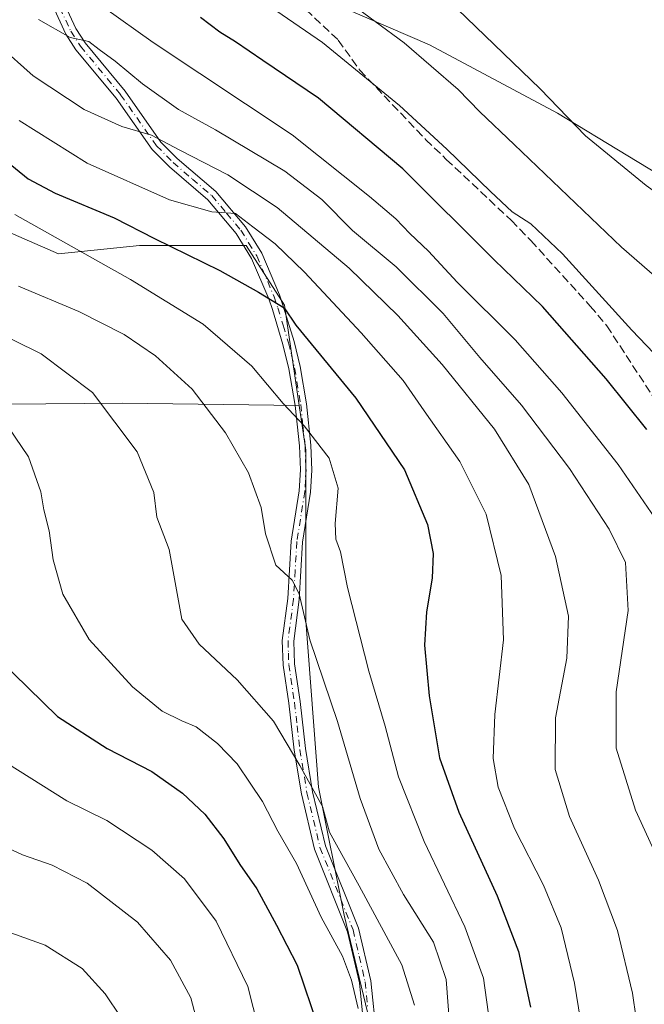
# Model space of a CAD drawing. Units: metres. Extents: x 603197 to 606617, y 4784738 to 4787104.
# Drawn here: x 603830 to 603953, y 4785425 to 4785618 of the extents above; entities that cross this region are included whole.
import ezdxf

# ---------------------------------------------------------------- set-up
doc = ezdxf.new("R2010")
doc.units = ezdxf.units.M
doc.header["$MEASUREMENT"] = 0
doc.linetypes.add('DGN Style 3', pattern=[2.307223458686699, 1.648016756204785, -0.6592067024819142])
doc.linetypes.add('DGN Style 4', pattern=[2.6384748266838614, 1.318413404963828, -0.6592067024819142, 0.001648016756204785, -0.6592067024819142])
for name, color, linetype, lineweight in [('Arbolado forestal CxS', 92, 'Continuous', 0), ('Camino Cxs', 7, 'Continuous', 0), ('Camino eje', 30, 'DGN Style 4', 13), ('Curva de nivel maestra', 30, 'Continuous', 30), ('Curva de nivel normal', 30, 'Continuous', 0), ('Pastizal CxS', 92, 'Continuous', 0), ('Senda', 7, 'DGN Style 3', 0)]:
    doc.layers.add(name, color=color, linetype=linetype, lineweight=lineweight)

# ---------------------------------------------------------------- blocks, each defined once
blk = doc.blocks.new('*U14')
at = {"layer": 'Pastizal CxS', "color": 92, "linetype": 'Continuous', "lineweight": 0}
blk.add_polyline3d([(604017.8091000002, 4785413.045700001, 412.5054999999993), (604021.1533000004, 4785428.0975, 411.1367000000027), (604019.4797, 4785449.002900001, 411.2915999999968), (604027.0043000003, 4785472.4167, 407.6079000000027), (604027.0031000003, 4785494.158100001, 412.1386000000057), (604020.3119000001, 4785515.0637, 423.1031999999978), (604017.8015000002, 4785545.167099999, 434.1662999999971), (604001.9135999996, 4785547.6757, 437.1150000000052), (603990.2059000004, 4785556.037699999, 438.725099999996), (603963.4455000004, 4785582.796499999, 441.6291000000056), (603935.8492999999, 4785599.520500001, 439.6662000000069), (603910.7620999999, 4785612.899700001, 436.335500000001), (603902.7078, 4785616.3825, 435.6760999999969), (603881.0314999997, 4785625.755899999, 432.7826999999961)], dxfattribs=at)

msp = doc.modelspace()

# ---------------------------------------------------------------- linework, layer by layer
at = {"layer": 'Arbolado forestal CxS', "color": 92, "linetype": 'Continuous', "lineweight": 0}
for points in [[(603602.4577000003, 4785793.316500001, 406.9131000000052), (603610.5503000002, 4785782.649700001, 405.8175999999949), (603631.4568999996, 4785768.4343, 408.5766000000003), (603658.2169000005, 4785748.365499999, 411.0807000000059), (603676.6149000004, 4785725.787699999, 407.4100999999937), (603695.0122999996, 4785712.408500001, 396.9437000000034), (603709.2275, 4785721.6063, 396.4195999999938), (603718.4250999996, 4785736.658299999, 401.0237999999954), (603720.0960999997, 4785763.417300001, 412.6900000000023), (603725.9495000001, 4785761.744899999, 410.7829999999958), (603737.6580999997, 4785737.494899999, 404.3864999999932), (603737.6596999997, 4785710.736099999, 398.8830000000016), (603751.8762999997, 4785698.1929, 400.0975999999937), (603767.7642999999, 4785693.175899999, 401.334600000002), (603790.3428999997, 4785681.468900001, 406.7430000000023), (603797.0351, 4785641.330700001, 403.8793000000005), (603802.0535000004, 4785620.4255, 402.719299999997), (603818.7802999998, 4785580.287500001, 392.2151000000013), (603838.0135000005, 4785571.9255, 394.7167999999947), (603853.9014999997, 4785573.597899999, 399.0878999999986), (603874.8071, 4785573.597899999, 403.3968000000023), (603882.3334999997, 4785561.890900001, 400.5532999999996), (603885.2292999999, 4785542.207900001, 395.8781000000017)], [(603881.0314999997, 4785625.755899999, 432.7826999999961), (603902.7078, 4785616.3825, 435.6760999999969), (603910.7620999999, 4785612.899700001, 436.335500000001), (603935.8492999999, 4785599.520500001, 439.6662000000069), (603963.4455000004, 4785582.796499999, 441.6291000000056), (603990.2059000004, 4785556.037699999, 438.725099999996), (604001.9135999996, 4785547.6757, 437.1150000000052), (604017.8015000002, 4785545.167099999, 434.1662999999971), (604020.3119000001, 4785515.0637, 423.1031999999978), (604027.0031000003, 4785494.158100001, 412.1386000000057), (604027.0043000003, 4785472.4167, 407.6079000000027), (604019.4797, 4785449.002900001, 411.2915999999968), (604021.1533000004, 4785428.0975, 411.1367000000027), (604017.8091000002, 4785413.045700001, 412.5054999999993)], [(604017.8091000002, 4785413.045700001, 412.5054999999993), (604021.1533000004, 4785428.0975, 411.1367000000027), (604019.4797, 4785449.002900001, 411.2915999999968), (604027.0043000003, 4785472.4167, 407.6079000000027), (604027.0031000003, 4785494.158100001, 412.1386000000057), (604020.3119000001, 4785515.0637, 423.1031999999978), (604017.8015000002, 4785545.167099999, 434.1662999999971), (604001.9135999996, 4785547.6757, 437.1150000000052), (603990.2059000004, 4785556.037699999, 438.725099999996), (603963.4455000004, 4785582.796499999, 441.6291000000056), (603935.8492999999, 4785599.520500001, 439.6662000000069), (603910.7620999999, 4785612.899700001, 436.335500000001), (603902.7078, 4785616.3825, 435.6760999999969), (603881.0314999997, 4785625.755899999, 432.7826999999961)], [(603899.0661000004, 4785421.4079, 380.0501999999979), (603894.0477, 4785442.312899999, 382.1150999999954), (603889.0289000003, 4785467.3991, 385.2844999999944), (603886.5182999996, 4785500.011299999, 389.8194999999978), (603886.5163000004, 4785533.459899999, 394.2929000000004), (603885.2292999999, 4785542.207900001, 395.8781000000017), (603882.3334999997, 4785561.890900001, 400.5532999999996), (603874.8071, 4785573.597899999, 403.3968000000023), (603853.9014999997, 4785573.597899999, 399.0878999999986), (603838.0135000005, 4785571.9255, 394.7167999999947), (603818.7802999998, 4785580.287500001, 392.2151000000013)], [(603752.7215, 4785541.821699999, 361.8139999999985), (603850.5586999999, 4785542.658100001, 386.0421999999962), (603885.2292999999, 4785542.207900001, 395.8781000000017), (603886.5163000004, 4785533.459899999, 394.2929000000004), (603886.5182999996, 4785500.011299999, 389.8194999999978), (603889.0289000003, 4785467.3991, 385.2844999999944), (603894.0477, 4785442.312899999, 382.1150999999954), (603899.0661000004, 4785421.4079, 380.0501999999979), (603909.9385000002, 4785394.6491, 386.1377000000066), (603900.7408999996, 4785381.269500001, 381.0283000000054), (603908.2685000002, 4785353.674699999, 377.3628999999929), (603919.9767000005, 4785333.605900001, 375.1521999999969), (603949.2477000002, 4785274.2349, 370.8021000000008), (603954.2673000004, 4785234.9329, 365.9377999999998), (603950.0881000003, 4785199.812100001, 362.225900000005), (603934.2006999999, 4785183.923900001, 356.0337), (603915.6409, 4785173.7457, 350.4879999999976), (603910.1662999997, 4785192.2171, 346.8500000000058), (603909.0286999998, 4785219.4965, 342.6888000000035), (603910.7833000004, 4785244.131300001, 344.2859999999928), (603904.0925000003, 4785264.200300001, 344.6867999999959), (603885.6939000003, 4785295.976299999, 344.1046000000061), (603848.8967000004, 4785357.855699999, 352.5924999999988), (603817.9537000004, 4785409.7007, 353.5473000000056)], [(603885.2292999999, 4785542.207900001, 395.8781000000017), (603850.5586999999, 4785542.658100001, 386.0421999999962), (603752.7215, 4785541.821699999, 361.8139999999985), (603761.9212999997, 4785515.8991, 360.722299999994), (603766.9407000003, 4785478.269900001, 357.8984000000055), (603776.9767000005, 4785454.855900001, 357.1333000000013), (603802.0647, 4785428.097100001, 356.3190000000032), (603817.9537000004, 4785409.7007, 353.5473000000056), (603848.8967000004, 4785357.855699999, 352.5924999999988), (603885.6939000003, 4785295.976299999, 344.1046000000061), (603904.0925000003, 4785264.200300001, 344.6867999999959), (603910.7833000004, 4785244.131300001, 344.2859999999928), (603909.0286999998, 4785219.4965, 342.6888000000035)], [(603885.2292999999, 4785542.207900001, 395.8781000000017), (603886.5163000004, 4785533.459899999, 394.2929000000004), (603886.5182999996, 4785500.011299999, 389.8194999999978), (603889.0289000003, 4785467.3991, 385.2844999999944), (603894.0477, 4785442.312899999, 382.1150999999954), (603899.0661000004, 4785421.4079, 380.0501999999979), (603909.9385000002, 4785394.6491, 386.1377000000066)], [(603885.2292999999, 4785542.207900001, 395.8781000000017), (603886.5163000004, 4785533.459899999, 394.2929000000004), (603886.5182999996, 4785500.011299999, 389.8194999999978), (603889.0289000003, 4785467.3991, 385.2844999999944), (603894.0477, 4785442.312899999, 382.1150999999954), (603899.0661000004, 4785421.4079, 380.0501999999979), (603909.9385000002, 4785394.6491, 386.1377000000066)]]:
    msp.add_polyline3d(points, dxfattribs=at)
at = {"layer": 'Camino Cxs', "color": 7, "linetype": 'Continuous', "lineweight": 0}
for points in [[(603898.1201, 4785418.5701, 394.4195000000037), (603897.0500999996, 4785429.100099999, 397.8263000000007), (603894.7100999998, 4785439.090100001, 392.8190999999933), (603888.2301000003, 4785455.2601, 399.5412999999971), (603885.6501000002, 4785466.0801, 400.8322999999946), (603884.2500999998, 4785474.6601, 401.3567000000039), (603883.1801000005, 4785483.890100001, 401.6619999999967), (603882.0601000005, 4785491.360099999, 403.9916999999987), (603881.9101, 4785496.1601, 404.1564999999973), (603882.9901000002, 4785504.4001, 404.728099999993), (603883.6401000004, 4785515.6601, 408.5507000000071), (603885.2001, 4785525.470100001, 412.7905000000028), (603885.4501, 4785529.5801, 415.3485999999975), (603885.2500999998, 4785534.290100001, 416.148199999996), (603884.4101, 4785542.2401, 414.1640000000043), (603883.2200999996, 4785549.4001, 414.0320000000065), (603882.0401, 4785554.170100001, 414.539300000004), (603879.9600999998, 4785561.020099999, 415.4186000000045), (603879.2500999998, 4785563.130100001, 415.7198000000063), (603875.9001000002, 4785571.020099999, 416.8074999999953), (603872.8701, 4785575.9301, 419.085699999996), (603867.2801000001, 4785582.5601, 420.7468999999983), (603859.7600999996, 4785589.0101, 417.4017000000022), (603856.4001000002, 4785592.380100001, 414.6411999999983), (603849.3201000001, 4785602.440099999, 423.1848000000027), (603841.4301000005, 4785611.960100001, 429.6051000000007), (603839.4600999998, 4785615.020099999, 428.3074000000051), (603837.2200999996, 4785619.8201, 427.6656999999978)], [(603898.1201, 4785418.5701, 394.4195000000037), (603897.0500999996, 4785429.100099999, 397.8263000000007), (603894.7100999998, 4785439.090100001, 392.8190999999933), (603888.2301000003, 4785455.2601, 399.5412999999971), (603885.6501000002, 4785466.0801, 400.8322999999946), (603884.2500999998, 4785474.6601, 401.3567000000039), (603883.1801000005, 4785483.890100001, 401.6619999999967), (603882.0601000005, 4785491.360099999, 403.9916999999987), (603881.9101, 4785496.1601, 404.1564999999973), (603882.9901000002, 4785504.4001, 404.728099999993), (603883.6401000004, 4785515.6601, 408.5507000000071), (603885.2001, 4785525.470100001, 412.7905000000028), (603885.4501, 4785529.5801, 415.3485999999975), (603885.2500999998, 4785534.290100001, 416.148199999996), (603884.4101, 4785542.2401, 414.1640000000043), (603883.2200999996, 4785549.4001, 414.0320000000065), (603882.0401, 4785554.170100001, 414.539300000004), (603879.9600999998, 4785561.020099999, 415.4186000000045), (603879.2500999998, 4785563.130100001, 415.7198000000063), (603875.9001000002, 4785571.020099999, 416.8074999999953), (603872.8701, 4785575.9301, 419.085699999996), (603867.2801000001, 4785582.5601, 420.7468999999983), (603859.7600999996, 4785589.0101, 417.4017000000022), (603856.4001000002, 4785592.380100001, 414.6411999999983), (603849.3201000001, 4785602.440099999, 423.1848000000027), (603841.4301000005, 4785611.960100001, 429.6051000000007), (603839.4600999998, 4785615.020099999, 428.3074000000051), (603837.2200999996, 4785619.8201, 427.6656999999978)], [(603839.3300999999, 4785620.600099999, 427.9587000000029), (603841.4301000005, 4785616.100099999, 428.0195999999996), (603843.2401000002, 4785613.290100001, 429.4804000000004), (603851.1001000004, 4785603.800100001, 424.7122999999993), (603858.1201, 4785593.8201, 415.6520000000019), (603861.2801000001, 4785590.6501, 418.7179999999935), (603868.8800999997, 4785584.140100001, 419.9691000000021), (603874.6901000004, 4785577.2401, 419.1824000000051), (603877.9001000002, 4785572.050100001, 418.2972000000009), (603881.3501000004, 4785563.9301, 415.7571999999927), (603882.1001000004, 4785561.700099999, 415.2312999999995), (603884.2100999998, 4785554.770099999, 413.1891000000033), (603885.4200999998, 4785549.850099999, 412.6129999999976), (603886.6300999997, 4785542.550100001, 413.2973000000056), (603887.4801000003, 4785534.460100001, 417.2231000000029), (603887.6901000004, 4785529.5601, 417.084400000007), (603887.4401000004, 4785525.220100001, 414.5669999999955), (603885.8800999997, 4785515.420100001, 409.0930999999982), (603885.2200999996, 4785504.190099999, 403.4627000000037), (603884.1501000002, 4785496.050100001, 401.8803999999946), (603884.3000999996, 4785491.5701, 401.5149999999995), (603885.4101, 4785484.1801, 398.4714999999997), (603886.4700999996, 4785474.970100001, 400.6744000000036), (603887.8501000004, 4785466.520099999, 401.2804999999935), (603890.3701, 4785455.950099999, 399.8362999999954), (603896.8601000002, 4785439.7601, 393.2118999999948), (603899.2600999996, 4785429.470100001, 398.2569999999978), (603900.3601000002, 4785418.720100001, 396.0043000000005)], [(603839.3300999999, 4785620.600099999, 427.9587000000029), (603841.4301000005, 4785616.100099999, 428.0195999999996), (603843.2401000002, 4785613.290100001, 429.4804000000004), (603851.1001000004, 4785603.800100001, 424.7122999999993), (603858.1201, 4785593.8201, 415.6520000000019), (603861.2801000001, 4785590.6501, 418.7179999999935), (603868.8800999997, 4785584.140100001, 419.9691000000021), (603874.6901000004, 4785577.2401, 419.1824000000051), (603877.9001000002, 4785572.050100001, 418.2972000000009), (603881.3501000004, 4785563.9301, 415.7571999999927), (603882.1001000004, 4785561.700099999, 415.2312999999995), (603884.2100999998, 4785554.770099999, 413.1891000000033), (603885.4200999998, 4785549.850099999, 412.6129999999976), (603886.6300999997, 4785542.550100001, 413.2973000000056), (603887.4801000003, 4785534.460100001, 417.2231000000029), (603887.6901000004, 4785529.5601, 417.084400000007), (603887.4401000004, 4785525.220100001, 414.5669999999955), (603885.8800999997, 4785515.420100001, 409.0930999999982), (603885.2200999996, 4785504.190099999, 403.4627000000037), (603884.1501000002, 4785496.050100001, 401.8803999999946), (603884.3000999996, 4785491.5701, 401.5149999999995), (603885.4101, 4785484.1801, 398.4714999999997), (603886.4700999996, 4785474.970100001, 400.6744000000036), (603887.8501000004, 4785466.520099999, 401.2804999999935), (603890.3701, 4785455.950099999, 399.8362999999954), (603896.8601000002, 4785439.7601, 393.2118999999948), (603899.2600999996, 4785429.470100001, 398.2569999999978), (603900.3601000002, 4785418.720100001, 396.0043000000005)]]:
    msp.add_polyline3d(points, dxfattribs=at)
at = {"layer": 'Camino eje', "color": 30, "linetype": 'DGN Style 4', "lineweight": 13}
msp.add_polyline3d([(603838.2751000002, 4785620.210100001, 428.0534999999945), (603840.4451000001, 4785615.5601, 428.2148000000016), (603842.3350999998, 4785612.6251, 430.3791999999958), (603850.2100999998, 4785603.120100001, 423.9091999999946), (603857.2600999996, 4785593.100099999, 414.6505999999936), (603860.5201000003, 4785589.8301, 417.9833000000072), (603864.2801000001, 4785586.6051, 419.3233000000037), (603868.0800999999, 4785583.350099999, 420.4530999999988), (603870.9851000002, 4785579.9001, 419.293399999995), (603873.7801000001, 4785576.585100001, 419.1879000000045), (603875.2950999998, 4785574.130100001, 418.341499999995), (603876.9001000002, 4785571.5351, 417.578800000003), (603880.3000999996, 4785563.530099999, 415.6983999999939), (603881.0301000001, 4785561.360099999, 415.3325000000041), (603882.0701000001, 4785557.9351, 414.9755000000005), (603883.1250999998, 4785554.470100001, 414.1778000000049), (603883.7150999998, 4785552.085100001, 413.7531000000017), (603884.3201000001, 4785549.6251, 413.3264999999956), (603885.5201000003, 4785542.395099999, 413.7470999999932), (603885.9451000001, 4785538.350099999, 415.295299999998), (603886.3651000002, 4785534.3751, 416.6923999999999), (603886.5701000001, 4785529.5701, 416.3657999999996), (603886.4451000001, 4785527.515100001, 415.5187000000006), (603886.3201000001, 4785525.345100001, 413.6934999999939), (603884.7600999996, 4785515.540100001, 408.8215999999957), (603884.4351000005, 4785509.9101, 406.2550999999949), (603884.1051000003, 4785504.295100001, 404.1153000000049), (603883.0301000001, 4785496.1051, 403.4303999999975), (603883.1051000003, 4785493.7051, 403.3349000000017), (603883.1801000005, 4785491.465100001, 403.0109999999986), (603884.2950999998, 4785484.0351, 400.0657999999967), (603884.8251, 4785479.4301, 399.8772000000026), (603885.3601000002, 4785474.815099999, 401.0274999999965), (603886.7500999998, 4785466.300100001, 401.1923999999999), (603889.3000999996, 4785455.6051, 399.6689999999944), (603895.7851, 4785439.425100001, 393.1349000000046), (603896.9851000002, 4785434.280099999, 398.3175000000047), (603898.1551000001, 4785429.2851, 398.3543000000063), (603898.7050999999, 4785423.9101, 396.8944000000047)], dxfattribs=at)
at = {"layer": 'Curva de nivel maestra', "color": 30, "linetype": 'Continuous', "lineweight": 30, "flags": 128}
for points, elevation in [([(603953.4000000004, 4785537.4901), (603945.4500000002, 4785547.450099999), (603932.9400000004, 4785561.640100001), (603923.4800000006, 4785570.800100001), (603905.5300000003, 4785588.620100001), (603889.04, 4785602.460100001), (603878.0599999996, 4785609.8201), (603872.75, 4785613.5001), (603869.6500000004, 4785615.4101), (603865.8799999999, 4785618.280099999)], 425), ([(603825.2699999996, 4785592.120100001), (603832.0899999999, 4785586.630100001), (603837.3899999997, 4785583.8101), (603848.9199999999, 4785578.9801), (603856.8200000003, 4785574.960100001), (603869.6600000003, 4785568.690099999), (603877.2599999999, 4785564.440099999), (603882.2999999998, 4785561.360099999), (603884.5700000003, 4785557.9901), (603896.3600000005, 4785543.6601), (603905.8899999997, 4785529.600099999), (603910.3899999997, 4785518.9301), (603911.5199999996, 4785513.2301), (603911.2999999998, 4785508.390100001), (603910.1600000003, 4785501.7501), (603909.7999999998, 4785495.220100001), (603910.7000000002, 4785485.300100001), (603912.7599999999, 4785473.190099999), (603916.5, 4785462.5101), (603924.0300000003, 4785446.090100001), (603928.2599999999, 4785435.210100001), (603930.5999999996, 4785424.3101)], 400), ([(603826.2699999996, 4785492.4901), (603837.8200000003, 4785481.2401), (603847.5599999996, 4785474.9901), (603856.3300000001, 4785470.470100001), (603862.3499999996, 4785466.270099999), (603866.7400000002, 4785462.110099999), (603870.4400000004, 4785457.300100001), (603873.5999999996, 4785452.270099999), (603876.9199999999, 4785447.4801), (603880.7699999996, 4785440.380100001), (603884.8200000003, 4785432.540100001), (603888.9400000004, 4785420.380100001)], 375)]:
    msp.add_lwpolyline(points, dxfattribs=dict(at, elevation=elevation))
at = {"layer": 'Curva de nivel normal', "color": 30, "linetype": 'Continuous', "lineweight": 0, "flags": 128}
for points, elevation in [([(604041.5999999996, 4785618.100000001), (604045.4900000002, 4785612.930000001), (604049.4699999997, 4785605.32), (604050.3099999996, 4785601.75), (604049.7400000002, 4785598.5), (604050.8799999999, 4785594.25), (604050.7199999997, 4785588.109999999), (604048.5899999999, 4785581.869999999), (604043.4199999999, 4785574.5), (604033.4100000003, 4785564.390000001), (604022.6799999997, 4785555.359999999), (604012.8899999997, 4785548.220000001), (604004.2300000006, 4785543.51), (603995.8899999997, 4785540.66), (603992.2300000006, 4785540.609999999), (603988.3399999999, 4785540.680000001), (603983.4299999997, 4785543.33), (603977.8899999997, 4785547.67), (603948.4500000002, 4785573.27), (603927.4000000004, 4785593.390000001), (603920.6399999997, 4785599.789999999), (603916.3899999997, 4785604.140000001), (603905.7800000003, 4785613.300000001), (603888.7300000006, 4785625.880000001)], 435), ([(603877.2999999998, 4785621.960000001), (603889.8099999996, 4785613.34), (603904.9100000003, 4785601.050000001), (603914.1799999997, 4785592.460000001), (603922.7300000006, 4785584.15), (603927, 4785580.189999999), (603930.6200000001, 4785577.83), (603936.8300000001, 4785571.949999999), (603950.4400000004, 4785556.970000001), (603963.3499999996, 4785543.5)], 430), ([(603916.29, 4785619.92), (603932.4600000001, 4785604.27), (603941.3899999997, 4785595.08), (603953.2599999999, 4785585.350000001), (603968.8499999996, 4785574.279999999), (603979.8099999996, 4785566.58), (603988.3200000003, 4785563.5), (603997.4299999997, 4785562.76), (604002.2400000002, 4785563.279999999), (604004.9600000001, 4785564.33), (604008.8499999996, 4785567.130000001), (604013.6399999997, 4785571.689999999), (604016.8799999999, 4785576.33), (604020.4000000004, 4785583.91), (604022.04, 4785591.810000001), (604021.1900000004, 4785598.300000001), (604019.0899999999, 4785601.9), (604018.4900000002, 4785604.060000001), (604015.8700000001, 4785609), (604003.0199999996, 4785622.779999999)], 440), ([(603846.8399999999, 4785620.26), (603856.5800000001, 4785613.34), (603883.8700000001, 4785595.289999999), (603898.9800000006, 4785583.189999999), (603904.2000000002, 4785578.779999999), (603906.9199999999, 4785575.91), (603910.5499999998, 4785572.5), (603916.1900000004, 4785566.41), (603927.5499999998, 4785555.100000001), (603936.75, 4785544.689999999), (603947.7800000003, 4785530.67), (603955.6900000004, 4785519.130000001)], 420), ([(603834.1200000001, 4785617.869999999), (603840.2800000003, 4785614.359999999), (603843.9699999997, 4785613.550000001), (603845.9699999997, 4785612), (603849.1500000004, 4785609.720000001), (603854.5199999996, 4785605.27), (603861.5599999996, 4785600.26), (603868.8399999999, 4785596.230000001), (603882.4000000004, 4785588.130000001), (603889.6600000003, 4785582.59), (603895.7000000002, 4785576.550000001), (603904.2199999997, 4785569.42), (603913.4500000002, 4785560.279999999), (603920.6399999997, 4785551.640000001), (603928.8399999999, 4785542.27), (603938.2599999999, 4785529.859999999), (603946.04, 4785518.01), (603949.1799999997, 4785511.42), (603949.7199999997, 4785502.029999999), (603947.3499999996, 4785486.109999999), (603947.3799999999, 4785475.09), (603951.1399999997, 4785462.9), (603955.9000000004, 4785452.680000001)], 415.0000000000001), ([(603952.7599999999, 4785412.180000001), (603950.5599999996, 4785427.050000001), (603947.6399999997, 4785439.34), (603943.9199999999, 4785449.180000001), (603938.2400000002, 4785461.680000001), (603935.4100000003, 4785470.850000001), (603935.4800000006, 4785480.980000001), (603937.7100000001, 4785492.710000001), (603938.0300000003, 4785500.949999999), (603935.5, 4785512.65), (603930.2800000003, 4785526.75), (603923.5199999996, 4785537.57), (603913.2400000002, 4785550.25), (603904.5899999999, 4785559.869999999), (603895.0499999998, 4785569.130000001), (603880.9299999997, 4785581.02), (603871.2400000002, 4785587.449999999), (603861.79, 4785592.279999999), (603856.2400000002, 4785595.230000001), (603850.4600000001, 4785596.880000001), (603843.0300000003, 4785600.220000001), (603833.0599999996, 4785606.82), (603826.2599999999, 4785612.869999999)], 410.0000000000001), ([(603942.5999999996, 4785408.039999999), (603939.1900000004, 4785429.02), (603936.6200000001, 4785439.880000001), (603933.1399999997, 4785448.220000001), (603927.4400000004, 4785459.33), (603924.2199999997, 4785467.449999999), (603923.2400000002, 4785473.02), (603923.5999999996, 4785481.630000001), (603925.2800000003, 4785496.279999999), (603924.8300000001, 4785508.930000001), (603921.8600000005, 4785520.949999999), (603916.7199999997, 4785531.220000001), (603909.7300000006, 4785541.16), (603905.6100000005, 4785547.119999999), (603897.4000000004, 4785556.480000001), (603886.2699999996, 4785568.359999999), (603880.5099999999, 4785573.930000001), (603876.1600000003, 4785577.24), (603872.7599999999, 4785579.84), (603868.0899999999, 4785580.180000001), (603859.7800000003, 4785582.539999999), (603843.6600000003, 4785589.74), (603830.3300000001, 4785598.07)], 405), ([(603922.5999999996, 4785421.01), (603921.3799999999, 4785430.01), (603917.7100000001, 4785440.029999999), (603909.7100000001, 4785456.74), (603904.7000000002, 4785469.460000001), (603902.0599999996, 4785479.380000001), (603898.8499999996, 4785490.16), (603894.7199999997, 4785506.57), (603893.29, 4785513.560000001), (603892.4299999997, 4785516), (603892.29, 4785519.119999999), (603892.8499999996, 4785526.02), (603891.1200000001, 4785531.880000001), (603886.1900000004, 4785538.220000001), (603882.0800000001, 4785542.609999999), (603875.9199999999, 4785549.949999999), (603866.3899999997, 4785558.140000001), (603852.1699999999, 4785566.91), (603829.4800000006, 4785579.640000001)], 395), ([(603915.0800000001, 4785415.930000001), (603914.0700000003, 4785429.699999999), (603911.5899999999, 4785437.039999999), (603905.7000000002, 4785446.350000001), (603900.8099999996, 4785455.279999999), (603897.1600000003, 4785465.210000001), (603892.7400000002, 4785480.300000001), (603887.2999999998, 4785496.289999999), (603885.2199999997, 4785505.32), (603883.8600000005, 4785508), (603880.6500000004, 4785510.930000001), (603878.6100000005, 4785517.08), (603877.7699999996, 4785522.199999999), (603875.25, 4785529.01), (603870.79, 4785536.880000001), (603864.2599999999, 4785545.430000001), (603857.0300000003, 4785551.960000001), (603850.8899999997, 4785556.15), (603842.0300000003, 4785560.640000001), (603830.1900000004, 4785565.600000001)], 390.0000000000001), ([(603823.4199999999, 4785557.83), (603834.6299999999, 4785552.369999999), (603844.7100000001, 4785544.75), (603853.4299999997, 4785533.109999999), (603856.7400000002, 4785525.140000001), (603857.29, 4785520.350000001), (603859.7400000002, 4785514), (603862.2100000001, 4785500.33), (603865.6200000001, 4785495.439999999), (603873.04, 4785488.470000001), (603880.1600000003, 4785480.34), (603885.3799999999, 4785471.680000001), (603889.7699999996, 4785463.640000001), (603891.1900000004, 4785458.619999999), (603896.9699999997, 4785448.100000001), (603905.3200000003, 4785432.58), (603907.8399999999, 4785424.680000001)], 385), ([(603826.8799999999, 4785539.869999999), (603832.1699999999, 4785532.130000001), (603834.5899999999, 4785525.27), (603835.1299999999, 4785521.74), (603836.2199999997, 4785517.67), (603836.9600000001, 4785511.960000001), (603838.8600000005, 4785505.26), (603844.0599999996, 4785496.350000001), (603852.5599999996, 4785487.09), (603858.3399999999, 4785482.32), (603862.2300000006, 4785480.390000001), (603865.0300000003, 4785479.26), (603869.2100000001, 4785475.980000001), (603873.0899999999, 4785472), (603875.6100000005, 4785468.220000001), (603878.04, 4785464.630000001), (603881.0599999996, 4785458.82), (603884.7199999997, 4785452.480000001), (603889.54, 4785441.960000001), (603893.6900000004, 4785434.289999999), (603895.4900000002, 4785429.619999999), (603896.7599999999, 4785424.01)], 380), ([(603825.3099999996, 4785473.699999999), (603839.6399999997, 4785464.720000001), (603847.5300000003, 4785460.869999999), (603856.2999999998, 4785455.039999999), (603862.7199999997, 4785449.470000001), (603868.9400000004, 4785441.15), (603875.1399999997, 4785428.369999999), (603878.2599999999, 4785415.99)], 370), ([(603865.8600000005, 4785418.960000001), (603864, 4785426.100000001), (603859.9900000002, 4785433.52), (603853.5099999999, 4785440.939999999), (603843.6200000001, 4785448.58), (603836.7599999999, 4785452.140000001), (603830.9600000001, 4785454.130000001), (603824.5800000001, 4785457.109999999)], 365), ([(603821.1399999997, 4785441.52), (603835.4400000004, 4785436.460000001), (603842.6799999997, 4785431.859999999), (603847.1900000004, 4785426.9), (603850.2199999997, 4785422.34)], 360)]:
    msp.add_lwpolyline(points, dxfattribs=dict(at, elevation=elevation))
at = {"layer": 'Pastizal CxS', "color": 92, "linetype": 'Continuous', "lineweight": 0}
for points in [[(603602.4577000003, 4785793.316500001, 406.9131000000052), (603610.5503000002, 4785782.649700001, 405.8175999999949), (603631.4568999996, 4785768.4343, 408.5766000000003), (603658.2169000005, 4785748.365499999, 411.0807000000059), (603676.6149000004, 4785725.787699999, 407.4100999999937), (603695.0122999996, 4785712.408500001, 396.9437000000034), (603709.2275, 4785721.6063, 396.4195999999938), (603718.4250999996, 4785736.658299999, 401.0237999999954), (603720.0960999997, 4785763.417300001, 412.6900000000023), (603725.9495000001, 4785761.744899999, 410.7829999999958), (603737.6580999997, 4785737.494899999, 404.3864999999932), (603737.6596999997, 4785710.736099999, 398.8830000000016), (603751.8762999997, 4785698.1929, 400.0975999999937), (603767.7642999999, 4785693.175899999, 401.334600000002), (603790.3428999997, 4785681.468900001, 406.7430000000023), (603797.0351, 4785641.330700001, 403.8793000000005), (603802.0535000004, 4785620.4255, 402.719299999997), (603818.7802999998, 4785580.287500001, 392.2151000000013), (603838.0135000005, 4785571.9255, 394.7167999999947), (603853.9014999997, 4785573.597899999, 399.0878999999986), (603874.8071, 4785573.597899999, 403.3968000000023), (603882.3334999997, 4785561.890900001, 400.5532999999996), (603885.2292999999, 4785542.207900001, 395.8781000000017)], [(604017.8091000002, 4785413.045700001, 412.5054999999993), (604021.1533000004, 4785428.0975, 411.1367000000027), (604019.4797, 4785449.002900001, 411.2915999999968), (604027.0043000003, 4785472.4167, 407.6079000000027), (604027.0031000003, 4785494.158100001, 412.1386000000057), (604020.3119000001, 4785515.0637, 423.1031999999978), (604017.8015000002, 4785545.167099999, 434.1662999999971), (604001.9135999996, 4785547.6757, 437.1150000000052), (603990.2059000004, 4785556.037699999, 438.725099999996), (603963.4455000004, 4785582.796499999, 441.6291000000056), (603935.8492999999, 4785599.520500001, 439.6662000000069), (603910.7620999999, 4785612.899700001, 436.335500000001), (603902.7078, 4785616.3825, 435.6760999999969), (603881.0314999997, 4785625.755899999, 432.7826999999961)], [(603818.7802999998, 4785580.287500001, 392.2151000000013), (603838.0135000005, 4785571.9255, 394.7167999999947), (603853.9014999997, 4785573.597899999, 399.0878999999986), (603874.8071, 4785573.597899999, 403.3968000000023), (603882.3334999997, 4785561.890900001, 400.5532999999996), (603885.2292999999, 4785542.207900001, 395.8781000000017), (603850.5586999999, 4785542.658100001, 386.0421999999962), (603752.7215, 4785541.821699999, 361.8139999999985)], [(603885.2292999999, 4785542.207900001, 395.8781000000017), (603850.5586999999, 4785542.658100001, 386.0421999999962), (603752.7215, 4785541.821699999, 361.8139999999985), (603761.9212999997, 4785515.8991, 360.722299999994), (603766.9407000003, 4785478.269900001, 357.8984000000055), (603776.9767000005, 4785454.855900001, 357.1333000000013), (603802.0647, 4785428.097100001, 356.3190000000032), (603817.9537000004, 4785409.7007, 353.5473000000056), (603848.8967000004, 4785357.855699999, 352.5924999999988), (603885.6939000003, 4785295.976299999, 344.1046000000061), (603904.0925000003, 4785264.200300001, 344.6867999999959), (603910.7833000004, 4785244.131300001, 344.2859999999928), (603909.0286999998, 4785219.4965, 342.6888000000035)]]:
    msp.add_polyline3d(points, dxfattribs=at)
at = {"layer": 'Senda', "color": 7, "linetype": 'DGN Style 3', "lineweight": 0}
msp.add_polyline3d([(603878.1700999998, 4785627.7501, 437.928899999999), (603892.8800999997, 4785613.8201, 440.2710999999982), (603897.1101000002, 4785607.9301, 433.7451000000001), (603910.0500999996, 4785594.3201, 441.5687999999937), (603914.0701000001, 4785590.460100001, 442.2109999999957), (603926.8400999998, 4785578.470100001, 438.3214000000008), (603930.6501000002, 4785574.540100001, 438.1667000000016), (603942.3101000005, 4785561.6801, 433.3334999999934), (603945.5601000005, 4785557.8101, 433.0335999999952), (603955.2901, 4785542.940099999, 429.6805000000023), (603957.9200999998, 4785537.9301, 429.1067000000039), (603965.1901000004, 4785522.800100001, 430.3545000000013), (603967.3800999997, 4785512.290100001, 423.929099999994), (603968.6901000004, 4785499.6501, 423.3203999999969), (603966.5701000001, 4785485.960100001, 422.3185999999987), (603963.6501000002, 4785474.5701, 423.8463000000047), (603963.4101, 4785465.0601, 424.6033000000025), (603966.4301000005, 4785458.790100001, 422.9676999999938), (603971.8400999998, 4785448.690099999, 421.3074999999953), (603973.8300999999, 4785437.120100001, 418.249100000001), (603972.2701000003, 4785423.5801, 416.993100000007)], dxfattribs=at)

# ---------------------------------------------------------------- block references
at = {"layer": 'Pastizal CxS', "color": 92, "linetype": 'Continuous', "lineweight": 0}
msp.add_blockref('*U14', (0, 0), dxfattribs=at)

doc.saveas('drawing.dxf')
